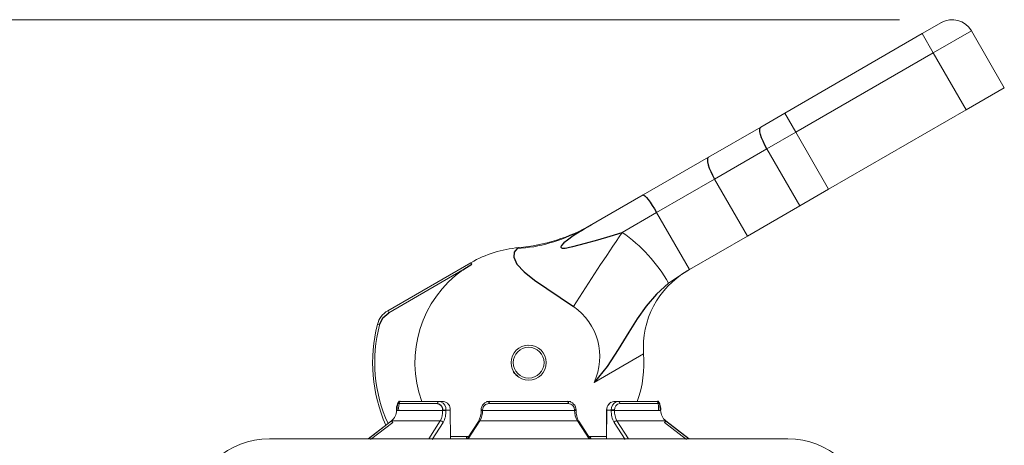
# Model space of a CAD drawing. Extents: x 18 to 100, y 67 to 254.
# Drawn here: x 57 to 76, y 246 to 254 of the extents above; entities that cross this region are included whole.
import ezdxf

# ---------------------------------------------------------------- set-up
doc = ezdxf.new("R2010")
doc.units = 0
doc.header["$MEASUREMENT"] = 0
doc.layers.add('COTES', color=150, linetype='Continuous', lineweight=0)

msp = doc.modelspace()

# ---------------------------------------------------------------- linework, layer by layer
at = {"color": 7, "linetype": 'Continuous', "lineweight": 0}
for p, q in [((73.979, 253.604), (74.34, 253.813)), ((71.369, 252.097), (73.979, 253.604)), ((74.187, 253.243), (73.979, 253.604)), ((74.909, 253.66), (74.187, 253.243)), ((74.909, 253.66), (75.534, 252.578)), ((74.187, 253.243), (71.578, 251.737)), ((74.812, 252.161), (74.187, 253.243)), ((75.534, 252.578), (74.812, 252.161)), ((70.915, 251.835), (71.369, 252.097)), ((71.578, 251.737), (71.369, 252.097)), ((74.812, 252.161), (72.203, 250.654)), ((69.922, 251.262), (70.915, 251.835)), ((71.578, 251.737), (71.033, 251.422)), ((71.578, 251.737), (72.203, 250.654)), ((71.033, 251.422), (70.039, 250.848)), ((71.658, 250.34), (71.033, 251.422)), ((68.686, 250.548), (69.922, 251.262)), ((70.039, 250.848), (68.941, 250.214)), ((70.664, 249.766), (70.039, 250.848)), ((72.203, 250.654), (71.658, 250.34)), ((67.624, 249.935), (68.686, 250.548)), ((68.941, 250.214), (68.289, 249.838)), ((69.566, 249.132), (68.941, 250.214)), ((71.658, 250.34), (70.664, 249.766)), ((67.505, 249.875), (67.624, 249.935)), ((67.624, 249.935), (67.514, 249.87)), ((70.664, 249.766), (69.566, 249.132)), ((66.326, 249.549), (66.293, 249.53)), ((63.84, 248.352), (65.419, 249.264)), ((65.267, 249.128), (63.861, 248.316)), ((65.419, 249.264), (65.435, 249.236)), ((69.41, 249.042), (69.566, 249.132)), ((69.41, 249.042), (69.168, 248.877)), ((63.861, 248.316), (63.84, 248.352)), ((63.685, 248.083), (63.645, 248.093)), ((66.499, 247.7), (66.57, 247.695)), ((67.755, 246.994), (68.694, 247.536)), ((66.224, 247.203), (66.218, 247.219)), ((64.035, 246.594), (64.785, 246.594)), ((64.075, 246.636), (64.814, 246.636)), ((64.85, 246.627), (64.814, 246.636)), ((64.814, 246.636), (64.896, 246.636)), ((65.763, 246.594), (67.263, 246.594)), ((65.775, 246.636), (67.251, 246.636)), ((68.13, 246.636), (68.213, 246.636)), ((68.213, 246.636), (68.176, 246.627)), ((68.213, 246.636), (68.951, 246.636)), ((68.241, 246.594), (68.991, 246.594)), ((64.009, 246.464), (64.009, 246.47)), ((64.883, 246.464), (64.009, 246.464)), ((64.882, 246.47), (64.883, 246.464)), ((64.945, 246.471), (65.027, 246.471)), ((64.945, 246.464), (64.945, 246.471)), ((65.027, 246.471), (65.033, 245.928)), ((65.618, 246.471), (65.618, 246.464)), ((65.64, 246.464), (65.64, 246.47)), ((67.386, 246.464), (65.64, 246.464)), ((67.386, 246.47), (67.386, 246.464)), ((67.408, 246.464), (67.408, 246.471)), ((67.993, 246.471), (67.987, 245.928)), ((67.993, 245.928), (67.999, 246.471)), ((67.999, 246.471), (68.081, 246.471)), ((68.081, 246.471), (68.081, 246.464)), ((68.144, 246.464), (68.144, 246.47)), ((69.017, 246.464), (68.144, 246.464)), ((69.017, 246.47), (69.017, 246.464)), ((69.017, 246.464), (69.017, 246.47)), ((63.472, 245.928), (63.911, 246.267)), ((63.912, 246.265), (63.475, 245.928)), ((63.936, 246.234), (63.517, 245.911)), ((63.911, 246.267), (64.838, 246.267)), ((64.838, 246.267), (64.621, 245.928)), ((64.683, 245.911), (64.89, 246.234)), ((65.561, 246.257), (65.345, 245.928)), ((65.364, 245.928), (65.586, 246.267)), ((65.586, 246.267), (67.44, 246.267)), ((67.44, 246.267), (67.663, 245.928)), ((67.681, 245.928), (67.464, 246.26)), ((68.136, 246.234), (68.343, 245.911)), ((68.188, 246.267), (69.115, 246.267)), ((68.405, 245.928), (68.188, 246.267)), ((69.509, 245.911), (69.09, 246.234)), ((69.551, 245.928), (69.111, 246.267)), ((69.115, 246.267), (69.555, 245.928)), ((61.596, 245.928), (71.43, 245.928)), ((65.371, 245.967), (65.033, 245.967)), ((65.337, 245.967), (65.336, 245.928)), ((67.993, 245.967), (67.655, 245.967)), ((67.69, 245.928), (67.689, 245.967))]:
    msp.add_line(p, q, dxfattribs=at)
at = {"color": 7, "linetype": 'Continuous'}
for p, q in [((70.896, 251.788), (70.902, 251.818)), ((70.9, 251.745), (70.896, 251.788)), ((70.912, 251.693), (70.9, 251.745)), ((70.902, 251.818), (70.915, 251.835)), ((70.932, 251.631), (70.912, 251.693)), ((70.96, 251.564), (70.932, 251.631)), ((70.994, 251.493), (70.96, 251.564)), ((71.033, 251.422), (70.994, 251.493)), ((69.908, 251.244), (69.903, 251.214)), ((69.903, 251.214), (69.906, 251.172)), ((69.906, 251.172), (69.918, 251.119)), ((69.922, 251.262), (69.908, 251.244)), ((69.918, 251.119), (69.939, 251.058)), ((69.939, 251.058), (69.966, 250.99)), ((69.966, 250.99), (70, 250.92)), ((70, 250.92), (70.039, 250.848)), ((68.686, 250.548), (68.699, 250.546)), ((68.699, 250.546), (68.719, 250.531)), ((68.719, 250.531), (68.747, 250.502)), ((68.747, 250.502), (68.78, 250.461)), ((68.78, 250.461), (68.817, 250.41)), ((68.817, 250.41), (68.857, 250.35)), ((68.857, 250.35), (68.899, 250.284)), ((68.899, 250.284), (68.941, 250.214)), ((67.488, 249.854), (67.36, 249.772)), ((67.514, 249.87), (67.488, 249.854)), ((67.509, 249.871), (67.507, 249.871)), ((67.515, 249.87), (67.509, 249.871)), ((67.248, 249.692), (67.183, 249.639)), ((67.36, 249.772), (67.248, 249.692)), ((67.59, 249.631), (67.824, 249.699)), ((67.824, 249.699), (68.057, 249.768)), ((68.057, 249.768), (68.289, 249.838)), ((66.237, 249.466), (66.23, 249.366)), ((66.293, 249.53), (66.237, 249.466)), ((67.135, 249.587), (67.125, 249.566)), ((67.125, 249.566), (67.126, 249.557)), ((67.126, 249.557), (67.129, 249.551)), ((67.129, 249.551), (67.136, 249.546)), ((67.183, 249.639), (67.135, 249.587)), ((67.136, 249.546), (67.147, 249.542)), ((67.147, 249.542), (67.177, 249.54)), ((67.177, 249.54), (67.203, 249.542)), ((67.203, 249.542), (67.235, 249.546)), ((67.235, 249.546), (67.289, 249.555)), ((67.289, 249.555), (67.354, 249.569)), ((67.354, 249.569), (67.59, 249.631)), ((66.23, 249.366), (66.29, 249.236)), ((65.267, 249.128), (65.336, 249.175)), ((65.336, 249.175), (65.435, 249.236)), ((66.29, 249.236), (66.427, 249.088)), ((66.427, 249.088), (66.627, 248.934)), ((66.627, 248.934), (66.861, 248.773)), ((66.861, 248.773), (67.111, 248.606)), ((69.168, 248.877), (68.941, 248.669)), ((67.111, 248.606), (67.364, 248.433)), ((68.941, 248.669), (68.744, 248.439)), ((68.744, 248.439), (68.571, 248.197)), ((63.685, 248.083), (63.749, 248.217)), ((63.749, 248.217), (63.861, 248.316)), ((68.571, 248.197), (68.415, 247.949)), ((68.415, 247.949), (68.214, 247.619)), ((68.214, 247.619), (68.002, 247.297)), ((68.002, 247.297), (67.755, 246.994)), ((66.252, 247.162), (66.224, 247.203)), ((66.309, 247.11), (66.252, 247.162)), ((64.013, 246.5), (64.011, 246.47)), ((64.016, 246.529), (64.013, 246.5)), ((64.021, 246.557), (64.016, 246.529)), ((64.027, 246.582), (64.021, 246.557)), ((64.035, 246.603), (64.027, 246.582)), ((64.043, 246.62), (64.035, 246.603)), ((64.053, 246.63), (64.043, 246.62)), ((64.064, 246.634), (64.053, 246.63)), ((64.785, 246.594), (64.821, 246.585)), ((64.821, 246.585), (64.853, 246.559)), ((64.853, 246.559), (64.874, 246.519)), ((64.874, 246.519), (64.88, 246.495)), ((64.88, 246.495), (64.882, 246.47)), ((65.715, 246.624), (65.713, 246.622)), ((65.775, 246.636), (65.715, 246.624)), ((65.763, 246.594), (65.764, 246.61)), ((65.764, 246.61), (65.766, 246.624)), ((65.766, 246.624), (65.77, 246.633)), ((65.77, 246.633), (65.775, 246.636)), ((67.311, 246.624), (67.251, 246.636)), ((67.251, 246.636), (67.256, 246.633)), ((67.256, 246.633), (67.26, 246.624)), ((67.26, 246.624), (67.262, 246.61)), ((67.262, 246.61), (67.263, 246.594)), ((67.313, 246.622), (67.311, 246.624)), ((68.063, 246.613), (68.034, 246.584)), ((68.075, 246.618), (68.063, 246.613)), ((68.973, 246.63), (68.962, 246.634)), ((68.983, 246.62), (68.973, 246.63)), ((68.992, 246.603), (68.983, 246.62)), ((68.999, 246.582), (68.992, 246.603)), ((69.005, 246.557), (68.999, 246.582)), ((69.01, 246.529), (69.005, 246.557)), ((69.013, 246.5), (69.01, 246.529)), ((69.015, 246.47), (69.013, 246.5)), ((64.009, 246.47), (64.01, 246.47)), ((64.009, 246.47), (64.009, 246.47)), ((64.01, 246.47), (64.01, 246.47)), ((65.613, 246.471), (65.613, 246.471)), ((65.615, 246.471), (65.613, 246.471)), ((65.613, 246.464), (65.615, 246.464)), ((65.613, 246.464), (65.613, 246.464)), ((65.615, 246.464), (65.613, 246.464)), ((65.619, 246.471), (65.615, 246.471)), ((65.615, 246.464), (65.618, 246.464)), ((65.619, 246.464), (65.615, 246.464)), ((65.625, 246.47), (65.619, 246.471)), ((65.625, 246.464), (65.619, 246.464)), ((65.632, 246.47), (65.625, 246.47)), ((65.632, 246.464), (65.625, 246.464)), ((65.64, 246.47), (65.632, 246.47)), ((65.64, 246.464), (65.632, 246.464)), ((67.394, 246.47), (67.386, 246.47)), ((67.394, 246.464), (67.386, 246.464)), ((67.401, 246.47), (67.394, 246.47)), ((67.401, 246.464), (67.394, 246.464)), ((67.407, 246.471), (67.401, 246.47)), ((67.407, 246.464), (67.401, 246.464)), ((67.411, 246.471), (67.407, 246.471)), ((67.411, 246.464), (67.407, 246.464)), ((67.408, 246.464), (67.411, 246.464)), ((67.413, 246.471), (67.411, 246.471)), ((67.413, 246.464), (67.411, 246.464)), ((67.411, 246.464), (67.413, 246.464)), ((67.413, 246.471), (67.413, 246.471)), ((67.413, 246.464), (67.413, 246.464)), ((67.994, 246.471), (67.994, 246.471)), ((67.999, 246.471), (67.994, 246.471)), ((68.086, 246.471), (68.081, 246.471)), ((68.093, 246.471), (68.086, 246.471)), ((68.101, 246.471), (68.093, 246.471)), ((68.11, 246.471), (68.101, 246.471)), ((68.119, 246.471), (68.11, 246.471)), ((68.128, 246.47), (68.119, 246.471)), ((68.136, 246.47), (68.128, 246.47)), ((68.144, 246.47), (68.136, 246.47)), ((69.016, 246.47), (69.016, 246.47)), ((69.017, 246.47), (69.016, 246.47)), ((69.017, 246.47), (69.017, 246.47)), ((69.017, 246.47), (69.017, 246.47)), ((69.017, 246.47), (69.017, 246.47)), ((63.911, 246.267), (63.912, 246.265)), ((63.912, 246.265), (63.912, 246.265)), ((69.114, 246.265), (69.115, 246.267)), ((69.114, 246.265), (69.114, 246.265))]:
    msp.add_line(p, q, dxfattribs=at)
at = {"color": 7, "linetype": 'Continuous', "lineweight": 0}
for radius in [0.333, 0.292]:
    msp.add_circle((66.513, 247.369), radius, dxfattribs=at)
for centre, radius, start, end in [((74.548, 253.452), 0.417, 30, 120), ((66.104, 252.493), 2.969, 273.6557, 298.16), ((66.04, 252.87), 3.333, 274.9124, 300), ((106.476, 223.702), 46.274, 145.6113, 147.6946), ((66.626, 247.435), 2.922, 29.5638, 55.3194), ((66.513, 247.369), 2.188, 94.9124, 120), ((66.508, 247.373), 2.15, 125.2745, 200.044), ((70.356, 247.663), 1.667, 120, 184.378), ((64.049, 247.991), 0.417, 120, 165.8355), ((66.708, 247.482), 1.155, 335.0234, 55.3679), ((66.513, 247.369), 2.958, 165.8355, 203.6072), ((66.378, 247.377), 2.784, 165.3178, 204.6671), ((66.513, 247.369), 2.188, 340.3919, 4.378), ((64.167, 246.502), 0.161, 145.2544, 191.4445), ((64.076, 246.595), 0.0412, 90.7333, 180.715), ((64.431, 246.507), 0.383, 161.9022, 185.5105), ((64.822, 246.6), 0.037, 102.8725, 188.711), ((64.792, 246.484), 0.154, 354.9804, 67.7344), ((64.875, 246.484), 0.153, 354.8503, 82.1497), ((65.776, 246.471), 0.163, 91.0171, 180.2135), ((65.763, 246.471), 0.123, 90.2132, 180.2891), ((67.252, 246.473), 0.161, 359.2728, 89.4966), ((67.262, 246.47), 0.124, 0.0891, 89.4086), ((68.166, 246.472), 0.173, 139.5551, 180.3187), ((68.151, 246.484), 0.153, 97.8503, 185.1497), ((68.234, 246.484), 0.154, 112.027, 185.0562), ((68.257, 246.481), 0.114, 98.1528, 185.5776), ((68.204, 246.6), 0.037, 351.289, 77.1275), ((68.95, 246.595), 0.0412, 359.285, 89.2667), ((68.595, 246.507), 0.383, 354.4895, 18.0978), ((68.777, 246.485), 0.241, 356.4029, 26.8982), ((63.76, 246.465), 0.249, 307.2363, 359.7204), ((64.495, 246.448), 0.388, 332.0875, 2.2595), ((64.947, 240.758), 5.712, 90.0166, 90.6467), ((64.947, 240.751), 5.713, 90.0167, 90.6467), ((64.509, 246.447), 0.437, 330.7753, 2.1722), ((65.22, 246.452), 0.393, 330.1418, 1.7262), ((65.276, 246.456), 0.364, 328.5139, 1.1204), ((67.75, 246.456), 0.364, 178.8796, 211.4861), ((67.806, 246.452), 0.393, 178.2738, 209.8582), ((68.517, 246.447), 0.437, 177.8278, 209.2247), ((68.079, 240.751), 5.713, 89.3533, 89.9833), ((68.531, 246.448), 0.388, 177.7405, 207.9125), ((69.266, 246.465), 0.249, 180.2796, 232.7637), ((61.104, 244.061), 3.57, 37.4984, 38.1227), ((64.84, 246.211), 0.0553, 24.32, 92.087), ((65.581, 246.242), 0.0248, 77.5074, 142.9353), ((67.445, 246.242), 0.0247, 36.846, 102.5336), ((68.186, 246.211), 0.0553, 87.913, 155.68), ((71.369, 244.491), 2.869, 141.802, 142.578), ((61.596, 244.428), 1.5, 90, 174.2608), ((71.43, 244.428), 1.5, 5.7392, 90)]:
    msp.add_arc(centre, radius, start, end, dxfattribs=at)
at = {"layer": 'COTES'}
msp.add_line((73.548, 253.868), (20.781, 253.868), dxfattribs=at)

doc.saveas('drawing.dxf')
